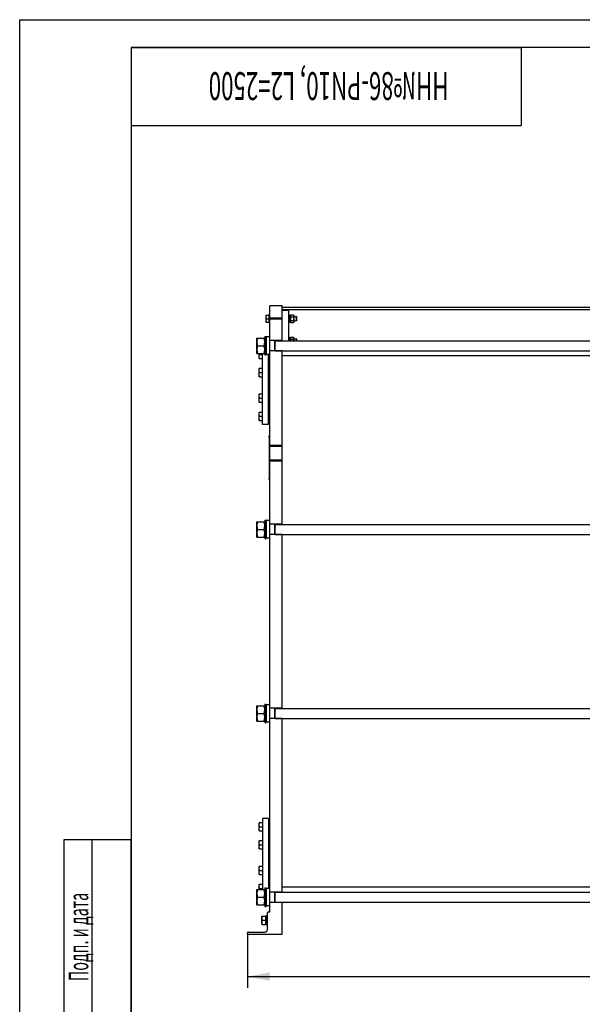
# Model space of a CAD drawing. Units: millimetres. Extents: x 0 to 8400, y -6 to 5940.
# Drawn here: x 0 to 2020, y 2408 to 5940 of the extents above; entities that cross this region are included whole.
import ezdxf
from ezdxf.enums import TextEntityAlignment as Align

# ---------------------------------------------------------------- set-up
doc = ezdxf.new("R2010")
doc.units = ezdxf.units.MM
doc.header["$LTSCALE"] = 462
doc.layers.get('0').update_dxf_attribs({"linetype": 'CONTINUOUS'})
doc.layers.add('DIMS', color=7, linetype='CONTINUOUS')
doc.layers.add('NOTES', color=7, linetype='CONTINUOUS')
doc.dimstyles.new('DIMSTYLE_1', dxfattribs={"dimtxt": 70, "dimasz": 80, "dimexe": 2, "dimexo": 0, "dimgap": 0.875, "dimtad": 1, "dimdec": 0, "dimdsep": 46, "dimtxsty": 'Standard', "dimblk": '_FILLED', "dimblk1": '_FILLED', "dimblk2": '_FILLED', "dimcen": 0.09, "dimadec": 0, "dimazin": 0, "dimtp": 2, "dimtm": 2, "dimtfac": 1, "dimtdec": 0, "dimtofl": 0, "dimtmove": 0, "dimatfit": 3, "dimldrblk": '_FILLED', "dimfxl": 1, "dimtolj": 1, "dimarcsym": 0})

# ---------------------------------------------------------------- blocks, each defined once
blk = doc.blocks.new('_FILLED')
at = {"color": 0, "linetype": 'ByBlock'}
blk.add_solid([(0, 0), (-1, 0.1875), (-1, -0.1875)], dxfattribs=at)
blk = doc.blocks.new('*D1')
at = {"layer": 'DIMS', "color": 2, "linetype": 'Continuous', "transparency": 16777216}
for p, q in [((817.6, 2659.6), (817.6, 2467.8)), ((3527.5, 2659.6), (3527.5, 2467.8)), ((817.6, 2507.8), (2172.5, 2507.8)), ((3527.5, 2507.8), (2172.5, 2507.8))]:
    blk.add_line(p, q, dxfattribs=at)
at = {"layer": 'DIMS', "color": 2, "linetype": 'Continuous', "transparency": 16777216, "xscale": 80, "yscale": 80, "zscale": 80, "rotation": 180}
blk.add_blockref('_FILLED', (817.6, 2507.8), dxfattribs=at)
at = {"layer": 'DIMS', "color": 2, "linetype": 'Continuous', "transparency": 16777216, "xscale": 80, "yscale": 80, "zscale": 80}
blk.add_blockref('_FILLED', (3527.5, 2507.8), dxfattribs=at)
at = {"layer": 'DIMS', "color": 2, "linetype": 'Continuous', "transparency": 16777216, "width": 0.59082}
blk.add_text('2710', height=70, dxfattribs=at).set_placement((2172.5, 2525.3), align=Align.CENTER)
blk = doc.blocks.new('*T12')
at = {"color": 7, "linetype": 'Continuous'}
for p, q in [((-240, -240), (-240, 2660)), ((-240, 2660), (0, 2660)), ((-140, -240), (-140, 2660)), ((0, -240), (0, 2660)), ((-240, 1960), (0, 1960)), ((-240, 1460), (0, 1460)), ((-240, 960), (0, 960)), ((-240, 260), (0, 260)), ((-240, -240), (0, -240))]:
    blk.add_line(p, q, dxfattribs=at)
at = {"layer": 'NOTES', "color": 2, "linetype": 'Continuous', "oblique": 15}
for s, width, p in [('Подп. и дата', 0.541341, (-153.8, 2310)), ('Подп. и дата', 0.541341, (-153.8, 610)), ('Инв. № подл.', 0.529622, (-153.8, 10))]:
    blk.add_text(s, height=70, rotation=90, dxfattribs=dict(at, width=width)).set_placement(p, align=Align.CENTER)
blk = doc.blocks.new('*T13')
at = {"color": 7, "linetype": 'Continuous'}
for p, q in [((0, 0), (1400, 0)), ((0, 0), (0, -280)), ((1400, 0), (1400, -280)), ((0, -280), (1400, -280))]:
    blk.add_line(p, q, dxfattribs=at)
at = {"layer": 'NOTES', "color": 2, "linetype": 'Continuous', "oblique": 15, "width": 0.586719}
blk.add_text('НН№86-РN10, L2=2500 ', height=100, rotation=180, dxfattribs=at).set_placement((700, -88.2), align=Align.CENTER)

msp = doc.modelspace()

# ---------------------------------------------------------------- linework, layer by layer
at = {"color": 4, "linetype": 'Continuous'}
for p, q in [((0, 0), (0, 5940)), ((0, 5940), (8400, 5940))]:
    msp.add_line(p, q, dxfattribs=at)
at = {"color": 7, "linetype": 'Continuous'}
for p, q in [((400, 5840), (400, 100)), ((8300, 5840), (400, 5840)), ((897.567, 2739.616), (897.567, 4913.616)), ((942.567, 4913.616), (897.567, 4913.616)), ((942.567, 4788.616), (942.567, 4913.616)), ((884.913, 4879.616), (884.567, 4879.016)), ((884.567, 4856.216), (884.567, 4879.016)), ((884.913, 4879.616), (894.567, 4879.616)), ((894.567, 4882.616), (894.567, 4852.616)), ((894.567, 4882.616), (897.567, 4882.616)), ((2090.567, 4907.616), (942.567, 4907.616)), ((2090.567, 4899.116), (942.567, 4899.116)), ((942.567, 4898.616), (964.567, 4898.616)), ((964.567, 4898.616), (964.567, 4788.616)), ((967.567, 4882.616), (964.567, 4882.616)), ((967.567, 4852.616), (967.567, 4882.616)), ((967.567, 4879.255), (971.067, 4879.255)), ((967.567, 4878.561), (971.067, 4878.561)), ((967.567, 4878.178), (971.067, 4878.178)), ((967.567, 4876.2), (971.067, 4876.2)), ((967.567, 4875.493), (971.067, 4875.493)), ((971.067, 4878.616), (972.399, 4881.473)), ((971.067, 4855.977), (971.067, 4879.255)), ((972.399, 4881.473), (982.735, 4881.473)), ((972.399, 4874.544), (982.735, 4874.544)), ((982.735, 4881.473), (984.067, 4878.616)), ((984.067, 4878.616), (984.067, 4856.616)), ((984.067, 4875.616), (992.567, 4875.616)), ((992.567, 4875.616), (992.567, 4859.616)), ((994.567, 4873.616), (992.567, 4875.616)), ((884.913, 4855.616), (884.567, 4856.216)), ((884.913, 4855.616), (894.567, 4855.616)), ((885.985, 4867.616), (894.567, 4867.616)), ((894.567, 4852.616), (897.567, 4852.616)), ((942.567, 4869.47), (897.567, 4869.47)), ((942.567, 4866.214), (897.567, 4866.214)), ((967.567, 4852.616), (964.567, 4852.616)), ((967.567, 4872.532), (971.067, 4872.532)), ((971.067, 4871.739), (967.567, 4871.739)), ((967.567, 4871.608), (971.067, 4871.608)), ((967.567, 4868.116), (971.067, 4868.116)), ((971.067, 4867.616), (967.567, 4867.616)), ((967.567, 4867.116), (971.067, 4867.116)), ((967.567, 4863.624), (971.067, 4863.624)), ((971.067, 4863.493), (967.567, 4863.493)), ((967.567, 4862.7), (971.067, 4862.7)), ((967.567, 4859.74), (971.067, 4859.74)), ((967.567, 4859.032), (971.067, 4859.032)), ((967.567, 4857.054), (971.067, 4857.054)), ((967.567, 4856.672), (971.067, 4856.672)), ((967.567, 4855.977), (971.067, 4855.977)), ((971.067, 4856.616), (972.399, 4853.76)), ((972.399, 4860.688), (982.735, 4860.688)), ((972.399, 4853.76), (982.735, 4853.76)), ((982.735, 4853.76), (984.067, 4856.616)), ((984.067, 4859.616), (992.567, 4859.616)), ((994.567, 4861.616), (992.567, 4859.616)), ((994.567, 4861.616), (994.567, 4873.616)), ((879.567, 4803.616), (879.567, 4737.616)), ((879.567, 4803.616), (884.567, 4803.616)), ((884.567, 4803.616), (884.567, 4737.616)), ((850.567, 4796.166), (851.476, 4798.116)), ((850.567, 4796.166), (850.567, 4745.066)), ((851.476, 4798.116), (878.657, 4798.116)), ((853.46, 4770.616), (876.674, 4770.616)), ((878.657, 4798.116), (879.567, 4796.166)), ((884.567, 4800.516), (886.167, 4802.116)), ((886.167, 4739.116), (886.167, 4802.116)), ((897.567, 4802.116), (886.167, 4802.116)), ((894.567, 4802.616), (894.567, 4802.116)), ((894.567, 4802.616), (897.567, 4802.616)), ((942.567, 4789.116), (897.567, 4789.116)), ((915.567, 4752.116), (915.567, 4789.116)), ((916.567, 4752.116), (916.567, 4789.116)), ((916.567, 4788.616), (2116.567, 4788.616)), ((967.567, 4802.616), (964.567, 4802.616)), ((967.567, 4788.616), (967.567, 4802.616)), ((967.567, 4799.255), (971.067, 4799.255)), ((967.567, 4798.561), (971.067, 4798.561)), ((967.567, 4798.178), (971.067, 4798.178)), ((967.567, 4796.2), (971.067, 4796.2)), ((967.567, 4795.493), (971.067, 4795.493)), ((967.567, 4792.532), (971.067, 4792.532)), ((971.067, 4791.739), (967.567, 4791.739)), ((967.567, 4791.608), (971.067, 4791.608)), ((971.067, 4798.616), (972.399, 4801.473)), ((971.067, 4788.616), (971.067, 4799.255)), ((972.399, 4801.473), (982.735, 4801.473)), ((972.399, 4794.544), (982.735, 4794.544)), ((982.735, 4801.473), (984.067, 4798.616)), ((984.067, 4798.616), (984.067, 4788.616)), ((984.067, 4795.616), (992.567, 4795.616)), ((992.567, 4795.616), (992.567, 4788.616)), ((994.567, 4793.616), (992.567, 4795.616)), ((994.567, 4788.616), (994.567, 4793.616)), ((850.567, 4745.066), (851.476, 4743.116)), ((851.476, 4743.116), (878.657, 4743.116)), ((859.067, 4725.232), (859.067, 4743.116)), ((860.839, 4739.482), (871.567, 4739.482)), ((871.567, 4488.616), (871.567, 4743.116)), ((878.657, 4743.116), (879.567, 4745.066)), ((879.567, 4737.616), (884.567, 4737.616)), ((884.567, 4740.716), (886.167, 4739.116)), ((897.567, 4739.116), (886.167, 4739.116)), ((892.567, 4488.616), (892.567, 4739.116)), ((942.567, 4752.116), (897.567, 4752.116)), ((916.567, 4752.616), (2116.567, 4752.616)), ((942.567, 4129.616), (942.567, 4752.616)), ((2100.567, 4734.616), (942.567, 4734.616)), ((859.5, 4724.482), (859.067, 4725.232)), ((859.5, 4724.482), (871.567, 4724.482)), ((892.567, 4729.482), (897.567, 4729.482)), ((895.567, 4684.538), (895.567, 4729.482)), ((859.5, 4689.538), (859.067, 4688.788)), ((859.067, 4660.288), (859.067, 4688.788)), ((859.5, 4689.538), (871.567, 4689.538)), ((860.839, 4674.538), (871.567, 4674.538)), ((892.567, 4684.538), (897.567, 4684.538)), ((892.567, 4664.538), (897.567, 4664.538)), ((895.567, 4592.694), (895.567, 4664.538)), ((859.5, 4659.538), (859.067, 4660.288)), ((859.5, 4659.538), (871.567, 4659.538)), ((859.5, 4597.694), (859.067, 4596.944)), ((859.067, 4568.444), (859.067, 4596.944)), ((859.5, 4597.694), (871.567, 4597.694)), ((892.567, 4592.694), (897.567, 4592.694)), ((859.5, 4567.694), (859.067, 4568.444)), ((859.5, 4567.694), (871.567, 4567.694)), ((860.839, 4582.694), (871.567, 4582.694)), ((892.567, 4572.694), (897.567, 4572.694)), ((895.567, 4527.751), (895.567, 4572.694)), ((859.5, 4532.751), (859.067, 4532.001)), ((859.067, 4503.501), (859.067, 4532.001)), ((859.5, 4532.751), (871.567, 4532.751)), ((892.567, 4527.751), (897.567, 4527.751)), ((859.5, 4502.751), (859.067, 4503.501)), ((859.5, 4502.751), (871.567, 4502.751)), ((860.839, 4517.751), (871.567, 4517.751)), ((892.567, 4488.616), (871.567, 4488.616)), ((892.567, 4507.751), (897.567, 4507.751)), ((894.867, 4444.616), (894.867, 4442.617)), ((896.267, 4438.228), (896.267, 4439.22)), ((896.567, 4438.59), (896.267, 4438.59)), ((896.567, 4438.228), (896.267, 4438.228)), ((896.267, 4435.612), (896.267, 4435.967)), ((896.567, 4435.967), (896.267, 4435.967)), ((896.567, 4435.835), (896.267, 4435.835)), ((896.567, 4435.613), (896.267, 4435.613)), ((896.267, 4403.616), (896.267, 4435.61)), ((896.567, 4435.61), (896.267, 4435.61)), ((896.567, 4434.18), (896.267, 4434.18)), ((896.567, 4430.106), (896.267, 4430.106)), ((896.567, 4430.095), (896.267, 4430.095)), ((896.567, 4429.535), (896.267, 4429.535)), ((896.567, 4427.387), (896.267, 4427.387)), ((896.567, 4424.528), (896.267, 4424.528)), ((896.567, 4423.957), (896.267, 4423.957)), ((896.567, 4423.335), (896.267, 4423.335)), ((896.567, 4422.977), (896.267, 4422.977)), ((896.567, 4422.648), (896.267, 4422.648)), ((896.567, 4421.648), (896.267, 4421.648)), ((896.567, 4416.616), (896.267, 4416.616)), ((896.567, 4415.648), (896.267, 4415.648)), ((896.567, 4288.616), (896.567, 4448.616)), ((896.567, 4448.616), (897.567, 4448.616)), ((896.567, 4410.616), (896.267, 4410.616)), ((896.567, 4408.475), (896.267, 4408.475)), ((896.567, 4405.616), (896.267, 4405.616)), ((896.567, 4404.616), (896.267, 4404.616)), ((896.567, 4404.262), (896.267, 4404.262)), ((896.567, 4403.616), (896.267, 4403.616)), ((896.567, 4400.62), (896.267, 4400.62)), ((896.267, 4395.616), (896.267, 4400.616)), ((896.567, 4400.616), (896.267, 4400.616)), ((896.567, 4398.118), (896.267, 4398.118)), ((896.567, 4395.816), (896.267, 4395.816)), ((896.567, 4395.616), (896.267, 4395.616)), ((896.267, 4394.187), (896.267, 4395.613)), ((896.567, 4395.613), (896.267, 4395.613)), ((896.567, 4394.187), (896.267, 4394.187)), ((942.567, 4412.616), (897.567, 4412.616)), ((942.567, 4409.616), (897.567, 4409.616)), ((942.567, 4359.616), (897.567, 4359.616)), ((942.567, 4356.616), (897.567, 4356.616)), ((894.867, 4294.616), (894.867, 4292.617)), ((896.567, 4288.616), (897.567, 4288.616)), ((850.567, 4137.166), (851.476, 4139.116)), ((850.567, 4137.166), (850.567, 4086.066)), ((851.476, 4139.116), (878.657, 4139.116)), ((878.657, 4139.116), (879.567, 4137.166)), ((879.567, 4144.616), (879.567, 4078.616)), ((879.567, 4144.616), (884.567, 4144.616)), ((884.567, 4144.616), (884.567, 4078.616)), ((884.567, 4141.516), (886.167, 4143.116)), ((886.167, 4080.116), (886.167, 4143.116)), ((897.567, 4143.116), (886.167, 4143.116)), ((853.46, 4111.616), (876.674, 4111.616)), ((942.567, 4130.116), (897.567, 4130.116)), ((915.567, 4093.116), (915.567, 4130.116)), ((916.567, 4093.116), (916.567, 4130.116)), ((916.567, 4129.616), (2116.567, 4129.616)), ((850.567, 4086.066), (851.476, 4084.116)), ((851.476, 4084.116), (878.657, 4084.116)), ((878.657, 4084.116), (879.567, 4086.066)), ((879.567, 4078.616), (884.567, 4078.616)), ((884.567, 4081.716), (886.167, 4080.116)), ((897.567, 4080.116), (886.167, 4080.116)), ((942.567, 4093.116), (897.567, 4093.116)), ((916.567, 4093.616), (2116.567, 4093.616)), ((942.567, 3469.616), (942.567, 4093.616)), ((850.567, 3477.166), (851.476, 3479.116)), ((850.567, 3477.166), (850.567, 3426.066)), ((851.476, 3479.116), (878.657, 3479.116)), ((878.657, 3479.116), (879.567, 3477.166)), ((879.567, 3484.616), (879.567, 3418.616)), ((879.567, 3484.616), (884.567, 3484.616)), ((884.567, 3484.616), (884.567, 3418.616)), ((884.567, 3481.516), (886.167, 3483.116)), ((886.167, 3420.116), (886.167, 3483.116)), ((897.567, 3483.116), (886.167, 3483.116)), ((942.567, 3470.116), (897.567, 3470.116)), ((915.567, 3433.116), (915.567, 3470.116)), ((916.567, 3433.116), (916.567, 3470.116)), ((916.567, 3469.616), (2116.567, 3469.616)), ((850.567, 3426.066), (851.476, 3424.116)), ((853.46, 3451.616), (876.674, 3451.616)), ((878.657, 3424.116), (879.567, 3426.066)), ((942.567, 3433.116), (897.567, 3433.116)), ((916.567, 3433.616), (2116.567, 3433.616)), ((942.567, 2810.616), (942.567, 3433.616)), ((851.476, 3424.116), (878.657, 3424.116)), ((879.567, 3418.616), (884.567, 3418.616)), ((884.567, 3421.716), (886.167, 3420.116)), ((897.567, 3420.116), (886.167, 3420.116)), ((871.567, 3074.616), (871.567, 2820.116)), ((892.567, 3074.616), (871.567, 3074.616)), ((892.567, 3074.616), (892.567, 2824.116)), ((859.5, 3060.482), (859.067, 3059.732)), ((859.067, 3031.232), (859.067, 3059.732)), ((859.5, 3060.482), (871.567, 3060.482)), ((860.839, 3045.482), (871.567, 3045.482)), ((892.567, 3055.482), (897.567, 3055.482)), ((859.5, 3030.482), (859.067, 3031.232)), ((859.5, 3030.482), (871.567, 3030.482)), ((892.567, 3035.482), (897.567, 3035.482)), ((895.567, 2990.538), (895.567, 3035.482)), ((859.5, 2995.538), (859.067, 2994.788)), ((859.067, 2966.288), (859.067, 2994.788)), ((859.5, 2995.538), (871.567, 2995.538)), ((860.839, 2980.538), (871.567, 2980.538)), ((892.567, 2990.538), (897.567, 2990.538)), ((892.567, 2970.538), (897.567, 2970.538)), ((895.567, 2898.694), (895.567, 2970.538)), ((859.5, 2965.538), (859.067, 2966.288)), ((859.5, 2965.538), (871.567, 2965.538)), ((859.5, 2903.694), (859.067, 2902.944)), ((859.067, 2874.444), (859.067, 2902.944)), ((859.5, 2903.694), (871.567, 2903.694)), ((892.567, 2898.694), (897.567, 2898.694)), ((859.5, 2873.694), (859.067, 2874.444)), ((859.5, 2873.694), (871.567, 2873.694)), ((860.839, 2888.694), (871.567, 2888.694)), ((892.567, 2878.694), (897.567, 2878.694)), ((895.567, 2833.751), (895.567, 2878.694)), ((859.5, 2838.751), (859.067, 2838.001)), ((859.067, 2820.116), (859.067, 2838.001)), ((859.5, 2838.751), (871.567, 2838.751)), ((879.567, 2825.616), (879.567, 2759.616)), ((879.567, 2825.616), (884.567, 2825.616)), ((884.567, 2825.616), (884.567, 2759.616)), ((892.567, 2833.751), (897.567, 2833.751)), ((2100.567, 2828.616), (942.567, 2828.616)), ((850.567, 2818.166), (851.476, 2820.116)), ((850.567, 2818.166), (850.567, 2767.066)), ((851.476, 2820.116), (878.657, 2820.116)), ((853.46, 2792.616), (876.674, 2792.616)), ((860.839, 2823.751), (871.567, 2823.751)), ((878.657, 2820.116), (879.567, 2818.166)), ((884.567, 2822.516), (886.167, 2824.116)), ((886.167, 2761.116), (886.167, 2824.116)), ((897.567, 2824.116), (886.167, 2824.116)), ((942.567, 2811.116), (897.567, 2811.116)), ((915.567, 2774.116), (915.567, 2811.116)), ((916.567, 2774.116), (916.567, 2811.116)), ((916.567, 2810.616), (2116.567, 2810.616)), ((850.567, 2767.066), (851.476, 2765.116)), ((851.476, 2765.116), (878.657, 2765.116)), ((878.657, 2765.116), (879.567, 2767.066)), ((879.567, 2759.616), (884.567, 2759.616)), ((884.567, 2762.716), (886.167, 2761.116)), ((897.567, 2761.116), (886.167, 2761.116)), ((942.567, 2774.116), (897.567, 2774.116)), ((916.567, 2774.616), (2116.567, 2774.616)), ((942.567, 2659.616), (942.567, 2774.616)), ((870, 2724.616), (869.567, 2723.866)), ((869.567, 2695.366), (869.567, 2723.866)), ((870, 2724.616), (882.067, 2724.616)), ((882.067, 2724.616), (882.067, 2694.616)), ((886.567, 2724.358), (882.067, 2724.358)), ((886.567, 2723.427), (882.067, 2723.427)), ((886.567, 2723.044), (882.067, 2723.044)), ((886.567, 2720.394), (882.067, 2720.394)), ((886.567, 2719.686), (882.067, 2719.686)), ((886.567, 2728.116), (886.567, 2691.116)), ((886.567, 2728.116), (889.567, 2728.116)), ((889.567, 2676.616), (889.567, 2736.616)), ((892.567, 2739.616), (897.567, 2739.616)), ((870, 2694.616), (869.567, 2695.366)), ((870, 2694.616), (882.067, 2694.616)), ((871.339, 2709.616), (886.567, 2709.616)), ((886.567, 2715.719), (882.067, 2715.719)), ((882.067, 2714.926), (886.567, 2714.926)), ((886.567, 2714.796), (882.067, 2714.796)), ((886.567, 2710.116), (882.067, 2710.116)), ((886.567, 2709.116), (882.067, 2709.116)), ((886.567, 2704.437), (882.067, 2704.437)), ((882.067, 2704.306), (886.567, 2704.306)), ((886.567, 2703.513), (882.067, 2703.513)), ((886.567, 2699.546), (882.067, 2699.546)), ((886.567, 2698.839), (882.067, 2698.839)), ((886.567, 2696.188), (882.067, 2696.188)), ((886.567, 2695.805), (882.067, 2695.805)), ((886.567, 2694.875), (882.067, 2694.875)), ((886.567, 2691.116), (889.567, 2691.116)), ((817.567, 2659.616), (817.567, 2664.616)), ((817.567, 2659.616), (942.567, 2659.616)), ((820.567, 2667.616), (880.567, 2667.616))]:
    msp.add_line(p, q, dxfattribs=at)
for centre, radius, start, end in [((899.689, 4444.616), 4.822, 130.35089, 180), ((899.689, 4442.616), 4.822, 180, 229.64911), ((899.689, 4294.616), 4.822, 130.35089, 180), ((899.689, 4292.616), 4.822, 180, 229.64911), ((892.567, 2736.616), 3, 90, 180), ((820.567, 2664.616), 3, 90, 180), ((880.567, 2676.616), 9, 270, 360)]:
    msp.add_arc(centre, radius, start, end, dxfattribs=at)
for points, knots in [([(885.985, 4867.616), (885.661, 4868.587), (885.12, 4870.559), (884.81, 4873.616), (885.12, 4876.673), (885.661, 4878.646), (885.985, 4879.616)], [0, 0, 0, 0, 0.25094309, 0.5, 0.74905691, 1, 1, 1, 1]), ([(972.399, 4881.473), (972.14, 4880.919), (971.705, 4879.796), (971.449, 4878.009), (971.705, 4876.221), (972.14, 4875.098), (972.399, 4874.544)], [0, 0, 0, 0, 0.25509327, 0.5, 0.74490673, 1, 1, 1, 1]), ([(972.399, 4874.544), (972.134, 4873.409), (971.696, 4871.115), (971.452, 4867.616), (971.696, 4864.118), (972.134, 4861.823), (972.399, 4860.688)], [0, 0, 0, 0, 0.25003601, 0.5, 0.74996399, 1, 1, 1, 1]), ([(982.735, 4881.473), (982.993, 4880.919), (983.428, 4879.796), (983.685, 4878.009), (983.428, 4876.221), (982.993, 4875.098), (982.735, 4874.544)], [0, 0, 0, 0, 0.25509327, 0.5, 0.74490673, 1, 1, 1, 1]), ([(982.735, 4874.544), (982.999, 4873.409), (983.437, 4871.115), (983.682, 4867.616), (983.437, 4864.118), (982.999, 4861.823), (982.735, 4860.688)], [0, 0, 0, 0, 0.25003601, 0.5, 0.74996399, 1, 1, 1, 1]), ([(885.985, 4855.616), (885.661, 4856.587), (885.12, 4858.559), (884.81, 4861.616), (885.12, 4864.673), (885.661, 4866.646), (885.985, 4867.616)], [0, 0, 0, 0, 0.25094309, 0.5, 0.74905691, 1, 1, 1, 1]), ([(972.399, 4860.688), (972.14, 4860.134), (971.705, 4859.011), (971.449, 4857.224), (971.705, 4855.437), (972.14, 4854.314), (972.399, 4853.76)], [0, 0, 0, 0, 0.25509327, 0.5, 0.74490673, 1, 1, 1, 1]), ([(982.735, 4860.688), (982.993, 4860.134), (983.428, 4859.011), (983.685, 4857.224), (983.428, 4855.437), (982.993, 4854.314), (982.735, 4853.76)], [0, 0, 0, 0, 0.25509327, 0.5, 0.74490673, 1, 1, 1, 1]), ([(853.46, 4798.116), (852.855, 4795.87), (851.852, 4791.327), (851.289, 4784.366), (851.852, 4777.406), (852.855, 4772.863), (853.46, 4770.616)], [0, 0, 0, 0, 0.25062551, 0.5, 0.74937449, 1, 1, 1, 1]), ([(853.46, 4770.616), (852.855, 4768.37), (851.852, 4763.827), (851.289, 4756.866), (851.852, 4749.906), (852.855, 4745.363), (853.46, 4743.116)], [0, 0, 0, 0, 0.25062551, 0.5, 0.74937449, 1, 1, 1, 1]), ([(876.674, 4798.116), (877.278, 4795.87), (878.282, 4791.327), (878.845, 4784.366), (878.282, 4777.406), (877.278, 4772.863), (876.674, 4770.616)], [0, 0, 0, 0, 0.25062551, 0.5, 0.74937449, 1, 1, 1, 1]), ([(876.674, 4770.616), (877.278, 4768.37), (878.282, 4763.827), (878.845, 4756.866), (878.282, 4749.906), (877.278, 4745.363), (876.674, 4743.116)], [0, 0, 0, 0, 0.25062551, 0.5, 0.74937449, 1, 1, 1, 1]), ([(972.399, 4801.473), (972.14, 4800.919), (971.705, 4799.796), (971.449, 4798.009), (971.705, 4796.221), (972.14, 4795.098), (972.399, 4794.544)], [0, 0, 0, 0, 0.25509327, 0.5, 0.74490673, 1, 1, 1, 1]), ([(972.399, 4794.544), (972.172, 4793.571), (971.785, 4791.608), (971.591, 4789.615), (971.552, 4788.616)], [0, 0, 0, 0, 0.50004775, 1, 1, 1, 1]), ([(982.735, 4801.473), (982.993, 4800.919), (983.428, 4799.796), (983.685, 4798.009), (983.428, 4796.221), (982.993, 4795.098), (982.735, 4794.544)], [0, 0, 0, 0, 0.25509327, 0.5, 0.74490673, 1, 1, 1, 1]), ([(982.735, 4794.544), (982.962, 4793.571), (983.348, 4791.608), (983.542, 4789.615), (983.581, 4788.616)], [0, 0, 0, 0, 0.50004775, 1, 1, 1, 1]), ([(860.839, 4724.482), (860.435, 4725.695), (859.758, 4728.161), (859.371, 4731.982), (859.758, 4735.803), (860.435, 4738.269), (860.839, 4739.482)], [0, 0, 0, 0, 0.25094312, 0.5, 0.74905688, 1, 1, 1, 1]), ([(860.839, 4739.482), (860.74, 4739.78), (860.359, 4740.975), (860.05, 4742.193), (859.875, 4743.116)], [0, 0, 0, 0, 0.2508702, 1, 1, 1, 1]), ([(860.839, 4674.538), (860.435, 4675.751), (859.758, 4678.217), (859.371, 4682.038), (859.758, 4685.859), (860.435, 4688.325), (860.839, 4689.538)], [0, 0, 0, 0, 0.25094312, 0.5, 0.74905688, 1, 1, 1, 1]), ([(860.839, 4659.538), (860.435, 4660.751), (859.758, 4663.217), (859.371, 4667.038), (859.758, 4670.859), (860.435, 4673.325), (860.839, 4674.538)], [0, 0, 0, 0, 0.25094312, 0.5, 0.74905688, 1, 1, 1, 1]), ([(860.839, 4582.694), (860.435, 4583.907), (859.758, 4586.373), (859.371, 4590.194), (859.758, 4594.015), (860.435, 4596.481), (860.839, 4597.694)], [0, 0, 0, 0, 0.25094312, 0.5, 0.74905688, 1, 1, 1, 1]), ([(860.839, 4567.694), (860.435, 4568.907), (859.758, 4571.373), (859.371, 4575.194), (859.758, 4579.015), (860.435, 4581.481), (860.839, 4582.694)], [0, 0, 0, 0, 0.25094312, 0.5, 0.74905688, 1, 1, 1, 1]), ([(860.839, 4517.751), (860.435, 4518.964), (859.758, 4521.43), (859.371, 4525.251), (859.758, 4529.072), (860.435, 4531.537), (860.839, 4532.751)], [0, 0, 0, 0, 0.25094312, 0.5, 0.74905688, 1, 1, 1, 1]), ([(860.839, 4502.751), (860.435, 4503.964), (859.758, 4506.43), (859.371, 4510.251), (859.758, 4514.072), (860.435, 4516.537), (860.839, 4517.751)], [0, 0, 0, 0, 0.25094312, 0.5, 0.74905688, 1, 1, 1, 1]), ([(853.46, 4139.116), (852.855, 4136.87), (851.852, 4132.327), (851.289, 4125.366), (851.852, 4118.406), (852.855, 4113.863), (853.46, 4111.616)], [0, 0, 0, 0, 0.25062551, 0.5, 0.74937449, 1, 1, 1, 1]), ([(876.674, 4139.116), (877.278, 4136.87), (878.282, 4132.327), (878.845, 4125.366), (878.282, 4118.406), (877.278, 4113.863), (876.674, 4111.616)], [0, 0, 0, 0, 0.25062551, 0.5, 0.74937449, 1, 1, 1, 1]), ([(853.46, 4111.616), (852.855, 4109.37), (851.852, 4104.827), (851.289, 4097.866), (851.852, 4090.906), (852.855, 4086.363), (853.46, 4084.116)], [0, 0, 0, 0, 0.25062551, 0.5, 0.74937449, 1, 1, 1, 1]), ([(876.674, 4111.616), (877.278, 4109.37), (878.282, 4104.827), (878.845, 4097.866), (878.282, 4090.906), (877.278, 4086.363), (876.674, 4084.116)], [0, 0, 0, 0, 0.25062551, 0.5, 0.74937449, 1, 1, 1, 1]), ([(853.46, 3479.116), (852.855, 3476.87), (851.852, 3472.327), (851.289, 3465.366), (851.852, 3458.406), (852.855, 3453.863), (853.46, 3451.616)], [0, 0, 0, 0, 0.25062551, 0.5, 0.74937449, 1, 1, 1, 1]), ([(876.674, 3479.116), (877.278, 3476.87), (878.282, 3472.327), (878.845, 3465.366), (878.282, 3458.406), (877.278, 3453.863), (876.674, 3451.616)], [0, 0, 0, 0, 0.25062551, 0.5, 0.74937449, 1, 1, 1, 1]), ([(853.46, 3451.616), (852.855, 3449.37), (851.852, 3444.827), (851.289, 3437.866), (851.852, 3430.906), (852.855, 3426.363), (853.46, 3424.116)], [0, 0, 0, 0, 0.25062551, 0.5, 0.74937449, 1, 1, 1, 1]), ([(876.674, 3451.616), (877.278, 3449.37), (878.282, 3444.827), (878.845, 3437.866), (878.282, 3430.906), (877.278, 3426.363), (876.674, 3424.116)], [0, 0, 0, 0, 0.25062551, 0.5, 0.74937449, 1, 1, 1, 1]), ([(860.839, 3045.482), (860.435, 3046.695), (859.758, 3049.161), (859.371, 3052.982), (859.758, 3056.803), (860.435, 3059.269), (860.839, 3060.482)], [0, 0, 0, 0, 0.25094312, 0.5, 0.74905688, 1, 1, 1, 1]), ([(860.839, 3030.482), (860.435, 3031.695), (859.758, 3034.161), (859.371, 3037.982), (859.758, 3041.803), (860.435, 3044.269), (860.839, 3045.482)], [0, 0, 0, 0, 0.25094312, 0.5, 0.74905688, 1, 1, 1, 1]), ([(860.839, 2980.538), (860.435, 2981.751), (859.758, 2984.217), (859.371, 2988.038), (859.758, 2991.859), (860.435, 2994.325), (860.839, 2995.538)], [0, 0, 0, 0, 0.25094312, 0.5, 0.74905688, 1, 1, 1, 1]), ([(860.839, 2965.538), (860.435, 2966.751), (859.758, 2969.217), (859.371, 2973.038), (859.758, 2976.859), (860.435, 2979.325), (860.839, 2980.538)], [0, 0, 0, 0, 0.25094312, 0.5, 0.74905688, 1, 1, 1, 1]), ([(860.839, 2888.694), (860.435, 2889.907), (859.758, 2892.373), (859.371, 2896.194), (859.758, 2900.015), (860.435, 2902.481), (860.839, 2903.694)], [0, 0, 0, 0, 0.25094312, 0.5, 0.74905688, 1, 1, 1, 1]), ([(860.839, 2873.694), (860.435, 2874.907), (859.758, 2877.373), (859.371, 2881.194), (859.758, 2885.015), (860.435, 2887.481), (860.839, 2888.694)], [0, 0, 0, 0, 0.25094312, 0.5, 0.74905688, 1, 1, 1, 1]), ([(860.839, 2823.751), (860.435, 2824.964), (859.758, 2827.43), (859.371, 2831.251), (859.758, 2835.072), (860.435, 2837.537), (860.839, 2838.751)], [0, 0, 0, 0, 0.25094312, 0.5, 0.74905688, 1, 1, 1, 1]), ([(853.46, 2820.116), (852.855, 2817.87), (851.852, 2813.327), (851.289, 2806.366), (851.852, 2799.406), (852.855, 2794.863), (853.46, 2792.616)], [0, 0, 0, 0, 0.25062551, 0.5, 0.74937449, 1, 1, 1, 1]), ([(853.46, 2792.616), (852.855, 2790.37), (851.852, 2785.827), (851.289, 2778.866), (851.852, 2771.906), (852.855, 2767.363), (853.46, 2765.116)], [0, 0, 0, 0, 0.25062551, 0.5, 0.74937449, 1, 1, 1, 1]), ([(859.875, 2820.116), (859.933, 2820.423), (860.192, 2821.651), (860.542, 2822.858), (860.839, 2823.751)], [0, 0, 0, 0, 0.24928204, 1, 1, 1, 1]), ([(876.674, 2820.116), (877.278, 2817.87), (878.282, 2813.327), (878.845, 2806.366), (878.282, 2799.406), (877.278, 2794.863), (876.674, 2792.616)], [0, 0, 0, 0, 0.25062551, 0.5, 0.74937449, 1, 1, 1, 1]), ([(876.674, 2792.616), (877.278, 2790.37), (878.282, 2785.827), (878.845, 2778.866), (878.282, 2771.906), (877.278, 2767.363), (876.674, 2765.116)], [0, 0, 0, 0, 0.25062551, 0.5, 0.74937449, 1, 1, 1, 1]), ([(871.339, 2709.616), (870.935, 2710.829), (870.258, 2713.295), (869.871, 2717.116), (870.258, 2720.937), (870.935, 2723.403), (871.339, 2724.616)], [0, 0, 0, 0, 0.25094312, 0.5, 0.74905688, 1, 1, 1, 1]), ([(871.339, 2694.616), (870.935, 2695.829), (870.258, 2698.295), (869.871, 2702.116), (870.258, 2705.937), (870.935, 2708.403), (871.339, 2709.616)], [0, 0, 0, 0, 0.25094312, 0.5, 0.74905688, 1, 1, 1, 1])]:
    msp.add_open_spline(points, degree=3, knots=knots, dxfattribs=at)

# ---------------------------------------------------------------- block references
for name, p in [('*T13', (400, 5840)), ('*T12', (400, 340))]:
    msp.add_blockref(name, p)

# ---------------------------------------------------------------- dimensions: what is measured, and where the dimension line sits
at = {"layer": 'DIMS', "color": 2, "linetype": 'Continuous'}
dim = msp.add_linear_dim(base=(3527.467, 2507.774), p1=(817.567, 2659.616), p2=(3527.467, 2659.616), dimstyle='DIMSTYLE_1', dxfattribs=at)
dim.commit()
dim.dimension.update_dxf_attribs({"geometry": '*D1', "text_midpoint": (2172.579, 2507.774), "dimtype": 160})

doc.saveas('drawing.dxf')
